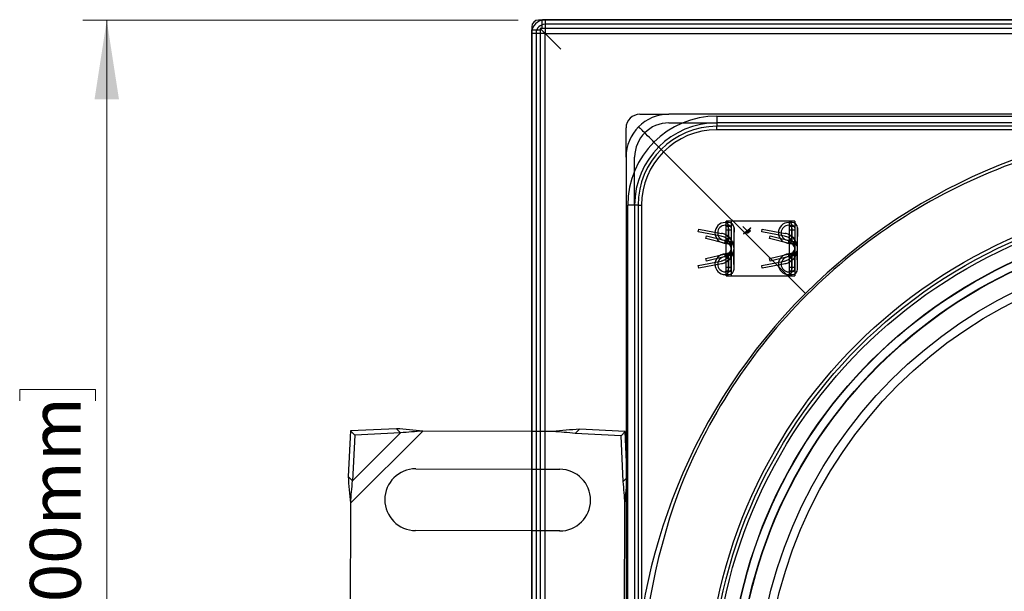
# Model space of a CAD drawing. Units: inches. Extents: x 0.98 to 7.46, y 0.79 to 10.26.
# Drawn here: x 1.57 to 3.18, y 4.91 to 5.85 of the extents above; entities that cross this region are included whole.
import ezdxf

# ---------------------------------------------------------------- set-up
doc = ezdxf.new("R2010")
doc.units = ezdxf.units.IN
doc.header["$MEASUREMENT"] = 0
doc.styles.add('SLDTEXTSTYLE0', font='TXT', dxfattribs={"width": 0.605})
doc.dimstyles.new('SLDDIMSTYLE0', dxfattribs={"dimtxt": 0.080892, "dimasz": 0.13, "dimexe": 0, "dimexo": 0.0625, "dimgap": 0.020223, "dimtad": 1, "dimlfac": 3.5, "dimrnd": 1e-09, "dimzin": 12, "dimdsep": 46, "dimtxsty": 'SLDTEXTSTYLE0', "dimsah": 1, "dimcen": 0.09, "dimadec": 0, "dimazin": 3, "dimtfac": 1, "dimtofl": 0, "dimtmove": 0, "dimatfit": 3, "dimfxl": 0, "dimfrac": 2, "dimtolj": 1, "dimtzin": 12, "dimarcsym": 0})

# ---------------------------------------------------------------- blocks, each defined once
blk = doc.blocks.new('SW_SYMBOL_MOD_BOX')
at = {"color": 0, "linetype": 'Continuous', "lineweight": 0}
for p, q in [((7.87, 7.87), (7.87, 31.5)), ((7.87, 31.5), (31.5, 31.5)), ((31.5, 31.5), (31.5, 7.87)), ((7.87, 7.87), (31.5, 7.87))]:
    blk.add_line(p, q, dxfattribs=at)
blk = doc.blocks.new('_D')
at = {"color": 7, "linetype": 'Continuous', "lineweight": 0}
for p, q in [((2.3852, 5.8465), (1.6717, 5.8465)), ((1.711, 5.8465), (1.711, 3.5968)), ((1.5683, 5.2216), (1.5683, 5.2401)), ((1.5683, 5.2401), (1.6925, 5.2401)), ((1.6925, 5.2401), (1.6925, 5.2216)), ((1.5683, 4.8049), (1.5683, 4.7864)), ((1.6925, 4.7864), (1.6925, 4.8049)), ((1.5683, 4.7864), (1.6925, 4.7864)), ((2.3852, 3.5968), (1.6717, 3.5968))]:
    blk.add_line(p, q, dxfattribs=at)
for points in [[(1.711, 5.8465), (1.691, 5.7165), (1.731, 5.7165)], [(1.711, 3.5968), (1.731, 3.7268), (1.691, 3.7268)]]:
    blk.add_solid(points, dxfattribs=at)
at = {"color": 7, "linetype": 'Continuous', "lineweight": 0, "xscale": 0.002728526715850659, "yscale": 0.002728526715850659, "zscale": 0.002728526715850659, "rotation": 90.0000000000004}
blk.add_blockref('SW_SYMBOL_MOD_BOX', (1.6805, 4.3274), dxfattribs=at)
at = {"color": 7, "linetype": 'Continuous', "lineweight": 0, "char_height": 0.08333, "attachment_point": 1, "rotation": 90, "style": 'SLDTEXTSTYLE0'}
for s, insert in [('200mm', (1.5851, 4.8281)), ('7.87in', (1.5851, 4.4701))]:
    blk.add_mtext(s, dxfattribs=dict(at, insert=insert))

msp = doc.modelspace()

# ---------------------------------------------------------------- linework, layer by layer
at = {"color": 7, "linetype": 'Continuous'}
for p, q in [((2.4189, 5.8465), (2.4198, 5.8448)), ((2.424, 5.8465), (2.4189, 5.8465)), ((2.4246, 5.8465), (2.424, 5.8465)), ((2.424, 5.8465), (2.424, 5.8325)), ((4.6405, 5.8465), (2.4246, 5.8465)), ((2.4296, 5.8471), (2.4296, 5.8246)), ((4.6354, 5.8471), (2.4296, 5.8471)), ((2.4094, 5.8344), (2.4077, 5.8353)), ((2.4077, 5.8353), (2.4077, 5.8302)), ((2.4077, 5.8302), (2.4077, 5.8296)), ((2.4077, 5.8302), (2.4217, 5.8302)), ((2.4077, 5.8296), (2.4077, 3.6137)), ((2.424, 5.8325), (2.4217, 5.8325)), ((2.4217, 5.8325), (2.4217, 5.8302)), ((2.4302, 5.824), (2.4217, 5.8325)), ((2.4217, 5.8302), (2.4217, 3.6131)), ((4.6411, 5.8325), (2.424, 5.8325)), ((4.6354, 5.8395), (2.4296, 5.8395)), ((2.4296, 5.8246), (2.4071, 5.8246)), ((2.4071, 5.8246), (2.4071, 3.6187)), ((2.4147, 5.8246), (2.4147, 3.6187)), ((2.4296, 5.8246), (4.6354, 5.8246)), ((2.4296, 3.6187), (2.4296, 5.8246)), ((2.4302, 5.824), (2.4555, 5.7987)), ((2.5848, 5.6919), (2.6326, 5.6919)), ((4.4324, 5.6919), (2.6326, 5.6919)), ((2.7114, 5.689), (2.7114, 5.6722)), ((2.7114, 5.689), (4.3537, 5.689)), ((2.5623, 5.6216), (2.5623, 5.6694)), ((2.6326, 5.6778), (2.7114, 5.6778)), ((4.3537, 5.6778), (2.7114, 5.6778)), ((4.3537, 5.6722), (2.7114, 5.6722)), ((2.7114, 5.6666), (2.7114, 5.6722)), ((4.3537, 5.6666), (2.7114, 5.6666)), ((2.8564, 5.3978), (2.6134, 5.6408)), ((2.5623, 5.6216), (2.5623, 3.8218)), ((2.5764, 5.5428), (2.5764, 5.6216)), ((2.582, 5.5428), (2.5651, 5.5428)), ((2.5651, 3.9005), (2.5651, 5.5428)), ((2.5764, 5.5428), (2.5764, 3.9005)), ((2.582, 5.5428), (2.582, 3.9005)), ((2.582, 5.5428), (2.5876, 5.5428)), ((2.5876, 5.5428), (2.5876, 3.9005)), ((2.7303, 5.5143), (2.7249, 5.5143)), ((2.7249, 5.5098), (2.7303, 5.5098)), ((2.7264, 5.4266), (2.7264, 5.5166)), ((2.7432, 5.5166), (2.7264, 5.5166)), ((2.7264, 5.5081), (2.7348, 5.5081)), ((2.73, 5.4896), (2.7302, 5.5081)), ((2.7302, 5.5037), (2.7302, 5.5082)), ((2.7348, 5.5053), (2.7343, 5.4743)), ((2.7348, 5.5166), (2.7348, 5.4266)), ((2.7393, 5.5053), (2.7386, 5.4758)), ((2.7393, 5.4378), (2.7393, 5.5053)), ((2.822, 5.5166), (2.7432, 5.5166)), ((2.7539, 5.5077), (2.754, 5.5078)), ((2.7606, 5.5005), (2.7539, 5.5077)), ((2.754, 5.5078), (2.7607, 5.5006)), ((2.7666, 5.5052), (2.755, 5.4957)), ((2.7607, 5.5006), (2.7665, 5.5053)), ((2.7665, 5.5053), (2.7666, 5.5052)), ((2.8389, 5.5166), (2.822, 5.5166)), ((2.8344, 5.5143), (2.829, 5.5143)), ((2.829, 5.5098), (2.8344, 5.5098)), ((2.8304, 5.4266), (2.8304, 5.5166)), ((2.8304, 5.5081), (2.8389, 5.5081)), ((2.834, 5.4896), (2.8343, 5.5081)), ((2.8343, 5.5037), (2.8343, 5.5082)), ((2.8389, 5.5053), (2.8384, 5.4743)), ((2.8389, 5.5166), (2.8389, 5.4266)), ((2.8434, 5.5053), (2.8426, 5.4758)), ((2.8434, 5.4378), (2.8434, 5.5053)), ((2.6808, 5.4992), (2.6817, 5.5036)), ((2.718, 5.492), (2.6808, 5.4992)), ((2.6817, 5.5036), (2.7188, 5.4964)), ((2.6932, 5.488), (2.6943, 5.4924)), ((2.7255, 5.48), (2.6932, 5.488)), ((2.6943, 5.4924), (2.7255, 5.4847)), ((2.7264, 5.5025), (2.7348, 5.5025)), ((2.7299, 5.4829), (2.7299, 5.4886)), ((2.7549, 5.4958), (2.7606, 5.5005)), ((2.755, 5.4957), (2.7549, 5.4958)), ((2.7587, 5.4968), (2.7656, 5.5024)), ((2.7588, 5.4967), (2.7587, 5.4968)), ((2.7656, 5.5023), (2.7588, 5.4967)), ((2.7612, 5.4968), (2.7656, 5.5004)), ((2.7656, 5.5003), (2.7612, 5.4967)), ((2.7612, 5.4967), (2.7612, 5.4968)), ((2.7656, 5.5024), (2.7656, 5.5023)), ((2.7656, 5.5004), (2.7656, 5.5003)), ((2.7849, 5.4992), (2.7857, 5.5036)), ((2.822, 5.492), (2.7849, 5.4992)), ((2.7857, 5.5036), (2.8229, 5.4964)), ((2.7972, 5.488), (2.7983, 5.4924)), ((2.8295, 5.48), (2.7972, 5.488)), ((2.7983, 5.4924), (2.8295, 5.4847)), ((2.8304, 5.5025), (2.8389, 5.5025)), ((2.8339, 5.4829), (2.8339, 5.4886)), ((2.7249, 5.4806), (2.7249, 5.4851)), ((2.7255, 5.4847), (2.7299, 5.4836)), ((2.7288, 5.4792), (2.7255, 5.48)), ((2.7264, 5.48), (2.7348, 5.48)), ((2.7343, 5.4743), (2.7346, 5.4744)), ((2.7386, 5.4758), (2.7389, 5.4759)), ((2.829, 5.4806), (2.829, 5.4851)), ((2.8295, 5.4847), (2.8339, 5.4836)), ((2.8329, 5.4792), (2.8295, 5.48)), ((2.8304, 5.48), (2.8389, 5.48)), ((2.8384, 5.4743), (2.8387, 5.4744)), ((2.8426, 5.4758), (2.843, 5.4759)), ((2.6932, 5.4551), (2.7255, 5.4631)), ((2.7255, 5.4585), (2.6943, 5.4508)), ((2.7249, 5.4581), (2.7249, 5.4626)), ((2.7255, 5.4631), (2.7288, 5.4639)), ((2.7299, 5.4596), (2.7255, 5.4585)), ((2.7264, 5.4631), (2.7348, 5.4631)), ((2.7299, 5.4545), (2.7299, 5.4602)), ((2.7343, 5.4689), (2.7346, 5.4688)), ((2.7348, 5.4378), (2.7343, 5.4689)), ((2.7393, 5.4378), (2.7386, 5.4673)), ((2.7386, 5.4673), (2.7389, 5.4672)), ((2.7972, 5.4551), (2.8295, 5.4631)), ((2.8295, 5.4585), (2.7983, 5.4508)), ((2.829, 5.4581), (2.829, 5.4626)), ((2.8295, 5.4631), (2.8329, 5.4639)), ((2.8339, 5.4596), (2.8295, 5.4585)), ((2.8304, 5.4631), (2.8389, 5.4631)), ((2.8339, 5.4545), (2.8339, 5.4602)), ((2.8384, 5.4689), (2.8387, 5.4688)), ((2.8389, 5.4378), (2.8384, 5.4689)), ((2.8434, 5.4378), (2.8426, 5.4673)), ((2.8426, 5.4673), (2.843, 5.4672)), ((2.6808, 5.4439), (2.718, 5.4511)), ((2.6817, 5.4395), (2.6808, 5.4439)), ((2.7188, 5.4467), (2.6817, 5.4395)), ((2.6943, 5.4508), (2.6932, 5.4551)), ((2.7348, 5.4406), (2.7264, 5.4406)), ((2.7302, 5.4351), (2.73, 5.4535)), ((2.7849, 5.4439), (2.822, 5.4511)), ((2.7857, 5.4395), (2.7849, 5.4439)), ((2.8229, 5.4467), (2.7857, 5.4395)), ((2.7983, 5.4508), (2.7972, 5.4551)), ((2.8389, 5.4406), (2.8304, 5.4406)), ((2.8343, 5.4351), (2.834, 5.4535)), ((2.7303, 5.4333), (2.7249, 5.4333)), ((2.7249, 5.4288), (2.7303, 5.4288)), ((2.7264, 5.435), (2.7348, 5.435)), ((2.7264, 5.4266), (2.7432, 5.4266)), ((2.7302, 5.435), (2.7302, 5.4395)), ((2.7432, 5.4266), (2.822, 5.4266)), ((2.822, 5.4266), (2.8389, 5.4266)), ((2.8344, 5.4333), (2.829, 5.4333)), ((2.829, 5.4288), (2.8344, 5.4288)), ((2.8304, 5.435), (2.8389, 5.435)), ((2.8343, 5.435), (2.8343, 5.4395)), ((2.1108, 5.1723), (2.1069, 5.0973)), ((2.2291, 5.1719), (2.1105, 5.054)), ((2.1858, 5.1758), (2.1108, 5.1723)), ((2.1175, 5.1656), (2.1108, 5.1723)), ((2.1136, 5.0906), (2.1925, 5.1691)), ((2.1175, 5.1656), (2.1136, 5.0906)), ((2.1925, 5.1691), (2.1175, 5.1656)), ((2.1902, 5.1714), (2.1858, 5.1758)), ((2.1925, 5.1691), (2.1902, 5.1714)), ((2.4071, 5.1714), (2.2291, 5.1719)), ((2.4426, 5.1713), (2.4071, 5.1714)), ((2.4814, 5.1706), (2.4791, 5.1683)), ((2.5541, 5.1644), (2.4791, 5.1683)), ((2.4858, 5.175), (2.4814, 5.1706)), ((2.5609, 5.1711), (2.4858, 5.175)), ((2.5541, 5.1644), (2.5609, 5.1711)), ((2.5644, 5.096), (2.5609, 5.1711)), ((2.5576, 5.0893), (2.5541, 5.1644)), ((2.2175, 5.1101), (2.4071, 5.1095)), ((2.4071, 5.1095), (2.4538, 5.1094)), ((2.1069, 5.0973), (2.1112, 5.0929)), ((2.1112, 5.0929), (2.1136, 5.0906)), ((2.5576, 5.0893), (2.5599, 5.0916)), ((2.5599, 5.0916), (2.5644, 5.096)), ((2.1105, 5.054), (2.1086, 4.3906)), ((2.5586, 4.3893), (2.5605, 5.0527)), ((2.4071, 5.0083), (2.2172, 5.0088)), ((2.4535, 5.0082), (2.4071, 5.0083))]:
    msp.add_line(p, q, dxfattribs=at)
at = {"color": 7, "linetype": 'Continuous', "flags": 128}
for points in [[(2.5849, 5.6693), (2.5831, 5.6711), (2.583, 5.6712), (2.5829, 5.6713)], [(2.5905, 5.6637), (2.5886, 5.6656), (2.5869, 5.6672), (2.5858, 5.6684), (2.5849, 5.6693)], [(2.6006, 5.6536), (2.5975, 5.6567), (2.5945, 5.6596), (2.5924, 5.6618), (2.5905, 5.6637)], [(2.6134, 5.6408), (2.6096, 5.6445), (2.606, 5.6482), (2.6033, 5.6509), (2.6006, 5.6536)], [(2.7301, 5.5052), (2.7302, 5.5043), (2.7302, 5.5036)], [(2.8341, 5.5052), (2.8342, 5.5043), (2.8343, 5.5036)], [(2.7254, 5.4942), (2.7268, 5.4933), (2.7279, 5.4922), (2.7288, 5.4911), (2.7294, 5.4902), (2.7298, 5.4893), (2.7299, 5.4887), (2.7298, 5.4882), (2.7294, 5.4875), (2.7286, 5.487)], [(2.7286, 5.4821), (2.7291, 5.4822), (2.7295, 5.4823), (2.7297, 5.4825), (2.7299, 5.4828), (2.7299, 5.4831), (2.7298, 5.4835), (2.7295, 5.4842), (2.7291, 5.4849), (2.7286, 5.4857), (2.7277, 5.4869), (2.7267, 5.488), (2.7254, 5.489)], [(2.7255, 5.4847), (2.7264, 5.4846), (2.7273, 5.4847), (2.728, 5.4851), (2.7287, 5.4857), (2.7294, 5.4868), (2.7298, 5.4882), (2.73, 5.4896)], [(2.7302, 5.5036), (2.7301, 5.4933), (2.73, 5.485)], [(2.8294, 5.4942), (2.8308, 5.4933), (2.832, 5.4922), (2.8329, 5.4911), (2.8335, 5.4902), (2.8338, 5.4893), (2.8339, 5.4887), (2.8339, 5.4882), (2.8334, 5.4875), (2.8326, 5.487)], [(2.8326, 5.4821), (2.8331, 5.4822), (2.8335, 5.4823), (2.8338, 5.4825), (2.8339, 5.4828), (2.8339, 5.4831), (2.8339, 5.4835), (2.8336, 5.4842), (2.8332, 5.4849), (2.8327, 5.4857), (2.8318, 5.4869), (2.8307, 5.488), (2.8294, 5.489)], [(2.8295, 5.4847), (2.8304, 5.4846), (2.8313, 5.4847), (2.8321, 5.4851), (2.8327, 5.4857), (2.8334, 5.4868), (2.8339, 5.4882), (2.834, 5.4896)], [(2.8343, 5.5036), (2.8341, 5.4933), (2.834, 5.485)], [(2.7269, 5.4814), (2.7278, 5.4819), (2.7286, 5.4821)], [(2.7286, 5.487), (2.7279, 5.4867), (2.7275, 5.4864)], [(2.831, 5.4814), (2.8319, 5.4819), (2.8326, 5.4821)], [(2.8326, 5.487), (2.832, 5.4867), (2.8315, 5.4864)], [(2.7254, 5.4542), (2.7267, 5.4552), (2.7277, 5.4563), (2.7286, 5.4575), (2.7292, 5.4584), (2.7297, 5.4593), (2.7299, 5.4599), (2.7299, 5.4604), (2.7297, 5.4607), (2.7295, 5.4609), (2.7291, 5.461), (2.7286, 5.4611)], [(2.7286, 5.4561), (2.7294, 5.4556), (2.7298, 5.455), (2.7299, 5.4543), (2.7296, 5.4535), (2.7293, 5.4528), (2.7288, 5.452), (2.7279, 5.4509), (2.7268, 5.4499), (2.7254, 5.449)], [(2.73, 5.4535), (2.7298, 5.455), (2.7294, 5.4563), (2.7287, 5.4574), (2.728, 5.458), (2.7273, 5.4584), (2.7264, 5.4586), (2.7255, 5.4585)], [(2.7286, 5.4611), (2.7276, 5.4613), (2.7269, 5.4617)], [(2.7275, 5.4568), (2.7281, 5.4564), (2.7286, 5.4561)], [(2.73, 5.4582), (2.7301, 5.4476), (2.7302, 5.4396)], [(2.8294, 5.4542), (2.8307, 5.4552), (2.8318, 5.4563), (2.8327, 5.4575), (2.8333, 5.4584), (2.8337, 5.4593), (2.8339, 5.4599), (2.8339, 5.4604), (2.8338, 5.4607), (2.8335, 5.4609), (2.8331, 5.461), (2.8326, 5.4611)], [(2.8326, 5.4561), (2.8334, 5.4556), (2.8339, 5.455), (2.8339, 5.4543), (2.8337, 5.4535), (2.8333, 5.4528), (2.8329, 5.452), (2.832, 5.4509), (2.8308, 5.4499), (2.8294, 5.449)], [(2.834, 5.4535), (2.8339, 5.455), (2.8334, 5.4563), (2.8327, 5.4574), (2.8321, 5.458), (2.8313, 5.4584), (2.8304, 5.4586), (2.8295, 5.4585)], [(2.8326, 5.4611), (2.8317, 5.4613), (2.831, 5.4617)], [(2.8315, 5.4568), (2.8321, 5.4564), (2.8326, 5.4561)], [(2.834, 5.4582), (2.8342, 5.4476), (2.8343, 5.4396)], [(2.7302, 5.4396), (2.7302, 5.4386), (2.7301, 5.4379)], [(2.8343, 5.4396), (2.8342, 5.4386), (2.8341, 5.4379)]]:
    msp.add_lwpolyline(points, dxfattribs=at)
at = {"color": 7, "linetype": 'Continuous'}
for radius in [0.838, 0.8324, 0.8268, 0.802, 0.8015, 0.788, 0.7874, 0.7565, 0.7424]:
    msp.add_circle((3.5325, 4.7217), radius, dxfattribs=at)
for centre, radius, start, end in [((2.4296, 5.8246), 0.0225, 90, 180), ((2.4189, 5.8353), 0.0112, 90.0021, 180), ((2.4296, 5.8246), 0.0149, 90, 180), ((2.6326, 5.6216), 0.0703, 90, 180), ((2.5848, 5.6694), 0.0225, 90, 180), ((2.7114, 5.5428), 0.1462, 90, 180), ((2.6326, 5.6216), 0.0562, 90, 180), ((2.7114, 5.5428), 0.135, 90, 180), ((2.7114, 5.5428), 0.1294, 90, 180), ((2.7114, 5.5428), 0.1237, 90, 180), ((3.5325, 4.7217), 0.9561, 45, 135), ((3.5325, 4.6433), 1.0244, 70.0147, 109.9853), ((3.5178, 4.7359), 0.9325, 111.0847, 134.9831), ((2.7249, 5.4974), 0.0169, 90, 270), ((2.7249, 5.4974), 0.0124, 90, 270), ((2.7248, 5.5089), 0.00549, 351.0764, 80.3398), ((2.7251, 5.5049), 0.00501, 4.19, 82.7312), ((2.7303, 5.5053), 0.009, 0, 90), ((2.7303, 5.5053), 0.0045, 0, 90), ((2.829, 5.4974), 0.0169, 90, 270), ((2.829, 5.4974), 0.0124, 90, 270), ((2.8289, 5.5089), 0.00548, 351.0551, 80.351), ((2.8291, 5.5049), 0.00501, 4.1906, 82.7241), ((2.8344, 5.5053), 0.009, 0, 90), ((2.8344, 5.5053), 0.0045, 0, 90), ((2.714, 5.4716), 0.0208, 56.7755, 79.0119), ((2.714, 5.4716), 0.0253, 63.2221, 79.0119), ((2.714, 5.4716), 0.0253, 9.9203, 63.2368), ((2.714, 5.4716), 0.0208, 7.7248, 56.7755), ((2.818, 5.4716), 0.0208, 56.7755, 79.0119), ((2.818, 5.4716), 0.0253, 63.2221, 79.0119), ((2.8181, 5.4716), 0.0253, 9.921, 63.234), ((2.818, 5.4716), 0.0208, 7.7248, 56.7755), ((2.7243, 5.4892), 0.00407, 253.7103, 300.0187), ((2.7243, 5.4844), 0.00398, 253.2622, 300.7282), ((2.7263, 5.4831), 0.00318, 255.9405, 327.1582), ((2.7269, 5.4716), 0.00787, 20, 76.1321), ((2.7237, 5.4849), 0.00624, 326.2267, 1.0733), ((2.7269, 5.4716), 0.0124, 20, 76.1321), ((2.7269, 5.4716), 0.00787, 360, 20), ((2.714, 5.4716), 0.0208, 360, 7.7248), ((2.7269, 5.4716), 0.0124, 0, 20), ((2.714, 5.4716), 0.0253, 0, 9.9324), ((2.8283, 5.4892), 0.00407, 253.7002, 300.0323), ((2.8283, 5.4844), 0.00398, 253.2631, 300.7235), ((2.8303, 5.4831), 0.00318, 255.9493, 327.1437), ((2.831, 5.4716), 0.00787, 20, 76.1321), ((2.8278, 5.4849), 0.00625, 326.2366, 1.0485), ((2.831, 5.4716), 0.0124, 20, 76.1321), ((2.831, 5.4716), 0.00787, 360, 20), ((2.818, 5.4716), 0.0208, 360, 7.7248), ((2.831, 5.4716), 0.0124, 360, 20), ((2.818, 5.4716), 0.0253, 0, 9.9324), ((2.7249, 5.4457), 0.0169, 90, 270), ((2.7249, 5.4457), 0.0124, 90, 270), ((2.7243, 5.4586), 0.00406, 59.7232, 106.2841), ((2.7243, 5.4541), 0.004, 59.5267, 106.7467), ((2.714, 5.4716), 0.0208, 303.2245, 352.2752), ((2.714, 5.4716), 0.0253, 296.7765, 350.0676), ((2.7262, 5.46), 0.0032, 33.1, 103.8167), ((2.7269, 5.4716), 0.00787, 283.8679, 340), ((2.7238, 5.4583), 0.00619, 358.7845, 33.9511), ((2.7269, 5.4716), 0.0124, 283.8679, 340), ((2.7269, 5.4716), 0.00787, 340, 360), ((2.714, 5.4716), 0.0208, 352.2752, 360), ((2.7269, 5.4716), 0.0124, 340, 0), ((2.714, 5.4716), 0.0253, 350.0676, 0), ((2.829, 5.4457), 0.0169, 90, 270), ((2.829, 5.4457), 0.0124, 90, 270), ((2.8283, 5.4586), 0.00405, 59.7095, 106.2942), ((2.8283, 5.4541), 0.004, 59.5313, 106.7456), ((2.818, 5.4716), 0.0208, 303.2245, 352.2752), ((2.818, 5.4716), 0.0253, 296.7765, 350.0676), ((2.8303, 5.46), 0.0032, 33.098, 103.813), ((2.831, 5.4716), 0.00787, 283.8679, 340), ((2.8278, 5.4583), 0.00619, 358.7948, 33.9259), ((2.831, 5.4716), 0.0124, 283.8679, 340), ((2.831, 5.4716), 0.00787, 340, 360), ((2.818, 5.4716), 0.0208, 352.2752, 360), ((2.831, 5.4716), 0.0124, 340, 360), ((2.818, 5.4716), 0.0253, 350.0676, 0), ((2.714, 5.4716), 0.0208, 280.9881, 303.2245), ((2.714, 5.4716), 0.0253, 280.9881, 296.7765), ((2.818, 5.4716), 0.0208, 280.9881, 303.2245), ((2.818, 5.4716), 0.0253, 280.9881, 296.7765), ((2.7251, 5.4382), 0.00494, 276.6969, 356.4025), ((2.7246, 5.4344), 0.00567, 281.4309, 7.1394), ((2.7303, 5.4378), 0.0045, 270, 360), ((2.7303, 5.4378), 0.009, 270, 0), ((2.8292, 5.4382), 0.00495, 276.705, 356.3878), ((2.8286, 5.4344), 0.00567, 281.4377, 7.1388), ((2.8344, 5.4378), 0.0045, 270, 360), ((2.8344, 5.4378), 0.009, 270, 0), ((3.5325, 4.7217), 0.9561, 135, 225), ((3.5186, 4.7361), 0.9329, 135.0228, 158.9093), ((2.1296, 4.3119), 0.8658, 83.4043, 86.2797), ((2.2694, 4.4148), 0.7582, 93.0501, 95.8216), ((2.54, 4.2769), 0.8997, 93.4493, 96.2163), ((2.4002, 4.4423), 0.7302, 83.8001, 86.6779), ((2.2174, 5.0595), 0.0506, 89.8374, 269.8374), ((2.4536, 5.0588), 0.0506, 269.8374, 89.8374), ((3.0056, 5.1515), 0.9004, 183.45, 186.2147), ((2.8401, 5.0117), 0.7309, 173.8018, 176.6771), ((1.8041, 5.0125), 0.7574, 3.048, 5.8224), ((1.7014, 5.1521), 0.8647, 353.4033, 356.282), ((3.6128, 4.7217), 1.0262, 160.0503, 199.9497)]:
    msp.add_arc(centre, radius, start, end, dxfattribs=at)
for centre, major_axis, ratio, start_param, end_param in [((2.7774, 5.777), (0.0869, 0.2998), 0.306359, 3.483659, 3.493525), ((2.8845, 6.3835), (0.1937, 0.9117), 0.188083, 3.329675, 3.332697), ((2.8814, 5.777), (0.0869, 0.2998), 0.306359, 3.483659, 3.493525), ((2.9886, 6.3835), (0.1937, 0.9117), 0.188083, 3.329675, 3.332697), ((2.8852, 4.556), (-0.1943, 0.9154), 0.187727, 6.092487, 6.095504), ((2.7761, 5.1737), (-0.0856, 0.2922), 0.309453, 5.926079, 5.936075), ((2.9892, 4.556), (-0.1943, 0.9154), 0.187727, 6.092487, 6.095504), ((2.8801, 5.1737), (-0.0856, 0.2922), 0.309453, 5.926079, 5.936075)]:
    msp.add_ellipse(centre, major_axis=major_axis, ratio=ratio, start_param=start_param, end_param=end_param, dxfattribs=at)

# ---------------------------------------------------------------- dimensions: what is measured, and where the dimension line sits
at = {"color": 7, "linetype": 'Continuous', "lineweight": 0}
dim = msp.add_linear_dim(base=(1.711, 3.5968), p1=(2.4246, 5.8465), p2=(2.4246, 3.5968), angle=90, text='{\\fGDT;o} <>', dimstyle='SLDDIMSTYLE0', dxfattribs=at)
dim.commit()
dim.dimension.update_dxf_attribs({"geometry": '_D', "text_midpoint": (1.711, 4.7907), "dimtype": 160})

doc.saveas('drawing.dxf')
